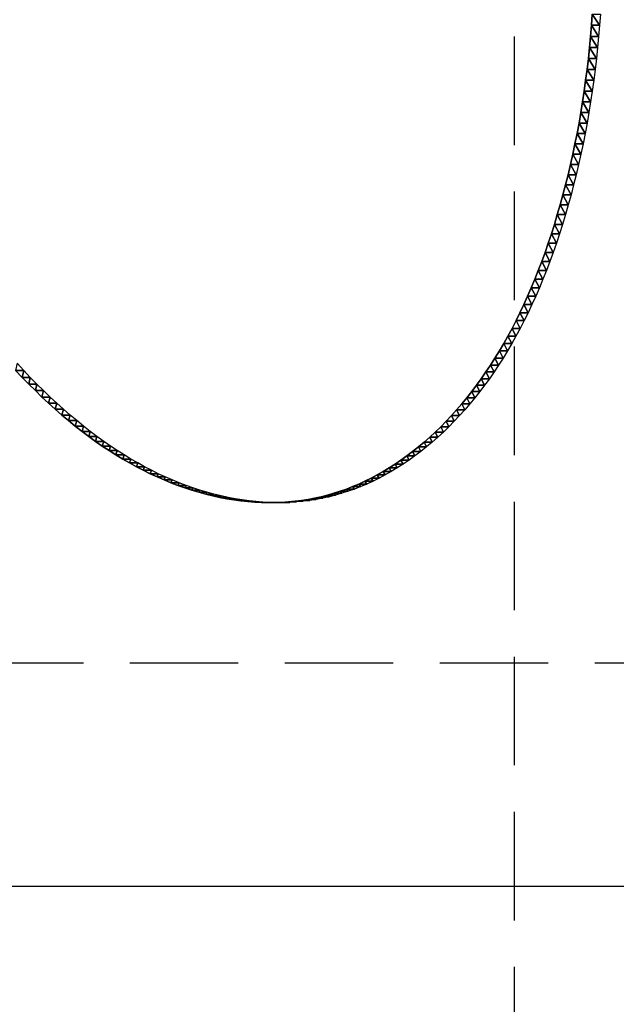
# Model space of a CAD drawing. Extents: x 0 to 42000, y 0 to 29700.
# Drawn here: x 7796 to 7930, y 23184 to 23404 of the extents above; entities that cross this region are included whole.
import ezdxf

# ---------------------------------------------------------------- set-up
doc = ezdxf.new("R2010")
doc.units = 0
doc.header["$LTSCALE"] = 100
doc.linetypes.add('STYLE_021', pattern=[0.347212, 0.243035, -0.104178])
doc.layers.add('D-STR\u3000構造物外形線', color=1, linetype='Continuous', lineweight=25)

msp = doc.modelspace()

# ---------------------------------------------------------------- linework, layer by layer
at = {"layer": 'D-STR\u3000構造物外形線', "linetype": 'STYLE_021'}
msp.add_line((7056.85, 23260.18), (8056.85, 23260.18), dxfattribs=at)
at = {"layer": 'D-STR\u3000構造物外形線'}
msp.add_line((7056.85, 23210.18), (8056.85, 23210.18), dxfattribs=at)
at = {"layer": 'D-STR\u3000構造物外形線', "linetype": 'STYLE_021'}
msp.add_lwpolyline([(7906.85, 23435.18), (7906.85, 23035.18), (8306.85, 23035.18), (8306.85, 23435.18)], close=True, dxfattribs=at)
at = {"layer": 'D-STR\u3000構造物外形線'}
for points in [[(7924.33, 23405.48, 769.93), (7924.15, 23402.96, 769.62), (7923.94, 23400.47, 769.25), (7923.71, 23397.99, 768.85), (7923.45, 23395.52, 768.4), (7923.16, 23393.08, 767.91), (7922.85, 23390.65, 767.37), (7922.52, 23388.23, 766.79), (7922.16, 23385.83, 766.16), (7921.77, 23383.45, 765.49), (7921.36, 23381.09, 764.77), (7920.92, 23378.74, 764.02), (7920.45, 23376.41, 763.21), (7919.97, 23374.1, 762.37), (7919.45, 23371.8, 761.47), (7918.91, 23369.52, 760.54), (7918.35, 23367.25, 759.56), (7917.75, 23365, 758.54), (7917.14, 23362.77, 757.47), (7916.5, 23360.57, 756.36), (7915.84, 23358.39, 755.22), (7915.16, 23356.26, 754.04), (7914.46, 23354.16, 752.83), (7913.74, 23352.09, 751.58), (7913, 23350.06, 750.3), (7912.24, 23348.07, 748.98), (7911.46, 23346.11, 747.63), (7910.66, 23344.19, 746.24), (7909.83, 23342.3, 744.82), (7908.99, 23340.44, 743.36), (7908.13, 23338.62, 741.87), (7907.25, 23336.84, 740.34), (7906.35, 23335.09, 738.77), (7905.42, 23333.38, 737.18), (7904.48, 23331.7, 735.54), (7903.52, 23330.06, 733.87), (7902.53, 23328.45, 732.17), (7901.53, 23326.88, 730.43), (7900.51, 23325.34, 728.66), (7899.46, 23323.84, 726.85), (7898.4, 23322.37, 725.01), (7897.31, 23320.94, 723.13), (7896.21, 23319.54, 721.22), (7895.08, 23318.18, 719.27), (7893.94, 23316.86, 717.29), (7892.77, 23315.57, 715.27), (7891.59, 23314.31, 713.21), (7890.38, 23313.09, 711.12), (7889.16, 23311.9, 709), (7887.91, 23310.75, 706.84), (7886.64, 23309.64, 704.65), (7885.36, 23308.56, 702.43), (7884.07, 23307.53, 700.19), (7882.77, 23306.55, 697.94), (7881.46, 23305.61, 695.67), (7880.14, 23304.71, 693.39), (7878.81, 23303.85, 691.08), (7877.47, 23303.05, 688.77), (7876.12, 23302.28, 686.43), (7874.77, 23301.56, 684.08), (7873.4, 23300.89, 681.71), (7872.02, 23300.25, 679.33), (7870.64, 23299.67, 676.92), (7869.24, 23299.12, 674.51), (7867.84, 23298.63, 672.07), (7866.42, 23298.17, 669.62), (7865, 23297.76, 667.15), (7863.56, 23297.4, 664.67), (7862.12, 23297.08, 662.17), (7860.67, 23296.8, 659.65), (7859.2, 23296.57, 657.12), (7857.73, 23296.38, 654.57), (7856.25, 23296.24, 652), (7854.76, 23296.14, 649.42), (7853.26, 23296.09, 646.82), (7851.75, 23296.08, 644.21), (7850.23, 23296.11, 641.57), (7848.7, 23296.19, 638.92), (7847.16, 23296.31, 636.26), (7845.61, 23296.48, 633.58), (7844.05, 23296.69, 630.88), (7842.48, 23296.95, 628.16), (7840.91, 23297.25, 625.43), (7839.33, 23297.59, 622.69), (7837.75, 23297.98, 619.96), (7836.18, 23298.41, 617.24), (7834.61, 23298.87, 614.52), (7833.04, 23299.39, 611.81), (7831.48, 23299.94, 609.11), (7829.92, 23300.53, 606.41), (7828.37, 23301.17, 603.72), (7826.82, 23301.84, 601.03), (7825.27, 23302.56, 598.35), (7823.73, 23303.32, 595.68), (7822.19, 23304.13, 593.01), (7820.66, 23304.97, 590.35), (7819.12, 23305.85, 587.7), (7817.6, 23306.78, 585.05), (7816.07, 23307.75, 582.41), (7814.55, 23308.76, 579.78), (7813.03, 23309.81, 577.15), (7811.52, 23310.91, 574.53), (7810.01, 23312.04, 571.92), (7808.5, 23313.22, 569.31), (7807, 23314.44, 566.71), (7805.5, 23315.7, 564.11), (7804.01, 23317, 561.52), (7802.52, 23318.35, 558.94), (7801.03, 23319.73, 556.36), (7799.55, 23321.16, 553.79), (7798.07, 23322.63, 551.23), (7796.59, 23324.14, 548.67), (7795.12, 23325.69, 546.12)], [(7926.15, 23405.48, 768.88), (7925.97, 23402.96, 768.57), (7925.76, 23400.47, 768.2), (7925.53, 23397.99, 767.8), (7925.27, 23395.52, 767.35), (7924.98, 23393.08, 766.86), (7924.67, 23390.65, 766.32), (7924.34, 23388.23, 765.74), (7923.97, 23385.83, 765.11), (7923.59, 23383.45, 764.44), (7923.18, 23381.09, 763.72), (7922.74, 23378.74, 762.97), (7922.27, 23376.41, 762.16), (7921.78, 23374.1, 761.32), (7921.27, 23371.8, 760.42), (7920.73, 23369.52, 759.49), (7920.16, 23367.25, 758.51), (7919.57, 23365, 757.49), (7918.96, 23362.77, 756.42), (7918.32, 23360.57, 755.31), (7917.66, 23358.39, 754.17), (7916.98, 23356.26, 752.99), (7916.28, 23354.16, 751.78), (7915.56, 23352.09, 750.53), (7914.82, 23350.06, 749.25), (7914.06, 23348.07, 747.93), (7913.27, 23346.11, 746.58), (7912.47, 23344.19, 745.19), (7911.65, 23342.3, 743.77), (7910.81, 23340.44, 742.31), (7909.95, 23338.62, 740.82), (7909.07, 23336.84, 739.29), (7908.16, 23335.09, 737.72), (7907.24, 23333.38, 736.13), (7906.3, 23331.7, 734.49), (7905.34, 23330.06, 732.82), (7904.35, 23328.45, 731.12), (7903.35, 23326.88, 729.38), (7902.32, 23325.34, 727.61), (7901.28, 23323.84, 725.8), (7900.22, 23322.37, 723.96), (7899.13, 23320.94, 722.08), (7898.03, 23319.54, 720.17), (7896.9, 23318.18, 718.22), (7895.76, 23316.86, 716.24), (7894.59, 23315.57, 714.22), (7893.41, 23314.31, 712.16), (7892.2, 23313.09, 710.07), (7890.97, 23311.9, 707.95), (7889.73, 23310.75, 705.79), (7888.46, 23309.64, 703.6), (7887.18, 23308.56, 701.38), (7885.89, 23307.53, 699.14), (7884.59, 23306.55, 696.89), (7883.28, 23305.61, 694.62), (7881.96, 23304.71, 692.34), (7880.63, 23303.85, 690.03), (7879.29, 23303.05, 687.72), (7877.94, 23302.28, 685.38), (7876.59, 23301.56, 683.03), (7875.22, 23300.89, 680.66), (7873.84, 23300.25, 678.28), (7872.46, 23299.67, 675.87), (7871.06, 23299.12, 673.46), (7869.65, 23298.63, 671.02), (7868.24, 23298.17, 668.57), (7866.81, 23297.76, 666.1), (7865.38, 23297.4, 663.62), (7863.94, 23297.08, 661.12), (7862.48, 23296.8, 658.6), (7861.02, 23296.57, 656.07), (7859.55, 23296.38, 653.52), (7858.07, 23296.24, 650.95), (7856.58, 23296.14, 648.37), (7855.08, 23296.09, 645.77), (7853.56, 23296.08, 643.16), (7852.05, 23296.11, 640.52), (7850.52, 23296.19, 637.87), (7848.98, 23296.31, 635.21), (7847.43, 23296.48, 632.53), (7845.87, 23296.69, 629.83), (7844.3, 23296.95, 627.11), (7842.73, 23297.25, 624.38), (7841.15, 23297.59, 621.64), (7839.57, 23297.98, 618.91), (7838, 23298.41, 616.19), (7836.43, 23298.87, 613.47), (7834.86, 23299.39, 610.76), (7833.3, 23299.94, 608.06), (7831.74, 23300.53, 605.36), (7830.19, 23301.17, 602.67), (7828.64, 23301.84, 599.98), (7827.09, 23302.56, 597.3), (7825.55, 23303.32, 594.63), (7824.01, 23304.13, 591.96), (7822.47, 23304.97, 589.3), (7820.94, 23305.85, 586.65), (7819.41, 23306.78, 584), (7817.89, 23307.75, 581.36), (7816.37, 23308.76, 578.73), (7814.85, 23309.81, 576.1), (7813.34, 23310.91, 573.48), (7811.83, 23312.04, 570.87), (7810.32, 23313.22, 568.26), (7808.82, 23314.44, 565.66), (7807.32, 23315.7, 563.06), (7805.83, 23317, 560.47), (7804.34, 23318.35, 557.89), (7802.85, 23319.73, 555.31), (7801.37, 23321.16, 552.74), (7799.89, 23322.63, 550.18), (7798.41, 23324.14, 547.62), (7796.94, 23325.69, 545.07), (7795.47, 23327.29, 542.53)]]:
    msp.add_polyline3d(points, dxfattribs=at)
for points in [[(7924.33, 23405.48, 769.93), (7925.97, 23402.96, 768.57), (7924.15, 23402.96, 769.62)], [(7924.33, 23405.48, 769.93), (7926.15, 23405.48, 768.88), (7925.97, 23402.96, 768.57)], [(7924.15, 23402.96, 769.62), (7925.76, 23400.47, 768.2), (7923.94, 23400.47, 769.25)], [(7924.15, 23402.96, 769.62), (7925.97, 23402.96, 768.57), (7925.76, 23400.47, 768.2)], [(7923.94, 23400.47, 769.25), (7925.53, 23397.99, 767.8), (7923.71, 23397.99, 768.85)], [(7923.94, 23400.47, 769.25), (7925.76, 23400.47, 768.2), (7925.53, 23397.99, 767.8)], [(7923.71, 23397.99, 768.85), (7925.27, 23395.52, 767.35), (7923.45, 23395.52, 768.4)], [(7923.71, 23397.99, 768.85), (7925.53, 23397.99, 767.8), (7925.27, 23395.52, 767.35)], [(7923.45, 23395.52, 768.4), (7924.98, 23393.08, 766.86), (7923.16, 23393.08, 767.91)], [(7923.45, 23395.52, 768.4), (7925.27, 23395.52, 767.35), (7924.98, 23393.08, 766.86)], [(7923.16, 23393.08, 767.91), (7924.67, 23390.65, 766.32), (7922.85, 23390.65, 767.37)], [(7923.16, 23393.08, 767.91), (7924.98, 23393.08, 766.86), (7924.67, 23390.65, 766.32)], [(7922.85, 23390.65, 767.37), (7924.34, 23388.23, 765.74), (7922.52, 23388.23, 766.79)], [(7922.85, 23390.65, 767.37), (7924.67, 23390.65, 766.32), (7924.34, 23388.23, 765.74)], [(7922.52, 23388.23, 766.79), (7923.97, 23385.83, 765.11), (7922.16, 23385.83, 766.16)], [(7922.52, 23388.23, 766.79), (7924.34, 23388.23, 765.74), (7923.97, 23385.83, 765.11)], [(7922.16, 23385.83, 766.16), (7923.59, 23383.45, 764.44), (7921.77, 23383.45, 765.49)], [(7922.16, 23385.83, 766.16), (7923.97, 23385.83, 765.11), (7923.59, 23383.45, 764.44)], [(7921.77, 23383.45, 765.49), (7923.18, 23381.09, 763.72), (7921.36, 23381.09, 764.77)], [(7921.77, 23383.45, 765.49), (7923.59, 23383.45, 764.44), (7923.18, 23381.09, 763.72)], [(7921.36, 23381.09, 764.77), (7922.74, 23378.74, 762.97), (7920.92, 23378.74, 764.02)], [(7921.36, 23381.09, 764.77), (7923.18, 23381.09, 763.72), (7922.74, 23378.74, 762.97)], [(7920.92, 23378.74, 764.02), (7922.27, 23376.41, 762.16), (7920.45, 23376.41, 763.21)], [(7920.92, 23378.74, 764.02), (7922.74, 23378.74, 762.97), (7922.27, 23376.41, 762.16)], [(7920.45, 23376.41, 763.21), (7921.78, 23374.1, 761.32), (7919.97, 23374.1, 762.37)], [(7920.45, 23376.41, 763.21), (7922.27, 23376.41, 762.16), (7921.78, 23374.1, 761.32)], [(7919.97, 23374.1, 762.37), (7921.27, 23371.8, 760.42), (7919.45, 23371.8, 761.47)], [(7919.97, 23374.1, 762.37), (7921.78, 23374.1, 761.32), (7921.27, 23371.8, 760.42)], [(7919.45, 23371.8, 761.47), (7920.73, 23369.52, 759.49), (7918.91, 23369.52, 760.54)], [(7919.45, 23371.8, 761.47), (7921.27, 23371.8, 760.42), (7920.73, 23369.52, 759.49)], [(7918.91, 23369.52, 760.54), (7920.16, 23367.25, 758.51), (7918.35, 23367.25, 759.56)], [(7918.91, 23369.52, 760.54), (7920.73, 23369.52, 759.49), (7920.16, 23367.25, 758.51)], [(7918.35, 23367.25, 759.56), (7919.57, 23365, 757.49), (7917.75, 23365, 758.54)], [(7918.35, 23367.25, 759.56), (7920.16, 23367.25, 758.51), (7919.57, 23365, 757.49)], [(7917.75, 23365, 758.54), (7918.96, 23362.77, 756.42), (7917.14, 23362.77, 757.47)], [(7917.75, 23365, 758.54), (7919.57, 23365, 757.49), (7918.96, 23362.77, 756.42)], [(7917.14, 23362.77, 757.47), (7918.32, 23360.57, 755.31), (7916.5, 23360.57, 756.36)], [(7917.14, 23362.77, 757.47), (7918.96, 23362.77, 756.42), (7918.32, 23360.57, 755.31)], [(7916.5, 23360.57, 756.36), (7917.66, 23358.39, 754.17), (7915.84, 23358.39, 755.22)], [(7916.5, 23360.57, 756.36), (7918.32, 23360.57, 755.31), (7917.66, 23358.39, 754.17)], [(7915.84, 23358.39, 755.22), (7916.98, 23356.26, 752.99), (7915.16, 23356.26, 754.04)], [(7915.84, 23358.39, 755.22), (7917.66, 23358.39, 754.17), (7916.98, 23356.26, 752.99)], [(7915.16, 23356.26, 754.04), (7916.28, 23354.16, 751.78), (7914.46, 23354.16, 752.83)], [(7915.16, 23356.26, 754.04), (7916.98, 23356.26, 752.99), (7916.28, 23354.16, 751.78)], [(7914.46, 23354.16, 752.83), (7915.56, 23352.09, 750.53), (7913.74, 23352.09, 751.58)], [(7914.46, 23354.16, 752.83), (7916.28, 23354.16, 751.78), (7915.56, 23352.09, 750.53)], [(7913.74, 23352.09, 751.58), (7914.82, 23350.06, 749.25), (7913, 23350.06, 750.3)], [(7913.74, 23352.09, 751.58), (7915.56, 23352.09, 750.53), (7914.82, 23350.06, 749.25)], [(7913, 23350.06, 750.3), (7914.06, 23348.07, 747.93), (7912.24, 23348.07, 748.98)], [(7913, 23350.06, 750.3), (7914.82, 23350.06, 749.25), (7914.06, 23348.07, 747.93)], [(7912.24, 23348.07, 748.98), (7913.27, 23346.11, 746.58), (7911.46, 23346.11, 747.63)], [(7912.24, 23348.07, 748.98), (7914.06, 23348.07, 747.93), (7913.27, 23346.11, 746.58)], [(7911.46, 23346.11, 747.63), (7912.47, 23344.19, 745.19), (7910.66, 23344.19, 746.24)], [(7911.46, 23346.11, 747.63), (7913.27, 23346.11, 746.58), (7912.47, 23344.19, 745.19)], [(7910.66, 23344.19, 746.24), (7911.65, 23342.3, 743.77), (7909.83, 23342.3, 744.82)], [(7910.66, 23344.19, 746.24), (7912.47, 23344.19, 745.19), (7911.65, 23342.3, 743.77)], [(7909.83, 23342.3, 744.82), (7910.81, 23340.44, 742.31), (7908.99, 23340.44, 743.36)], [(7909.83, 23342.3, 744.82), (7911.65, 23342.3, 743.77), (7910.81, 23340.44, 742.31)], [(7908.13, 23338.62, 741.87), (7909.07, 23336.84, 739.29), (7907.25, 23336.84, 740.34)], [(7908.99, 23340.44, 743.36), (7909.95, 23338.62, 740.82), (7908.13, 23338.62, 741.87)], [(7908.13, 23338.62, 741.87), (7909.95, 23338.62, 740.82), (7909.07, 23336.84, 739.29)], [(7908.99, 23340.44, 743.36), (7910.81, 23340.44, 742.31), (7909.95, 23338.62, 740.82)], [(7907.25, 23336.84, 740.34), (7908.16, 23335.09, 737.72), (7906.35, 23335.09, 738.77)], [(7907.25, 23336.84, 740.34), (7909.07, 23336.84, 739.29), (7908.16, 23335.09, 737.72)], [(7906.35, 23335.09, 738.77), (7907.24, 23333.38, 736.13), (7905.42, 23333.38, 737.18)], [(7906.35, 23335.09, 738.77), (7908.16, 23335.09, 737.72), (7907.24, 23333.38, 736.13)], [(7905.42, 23333.38, 737.18), (7906.3, 23331.7, 734.49), (7904.48, 23331.7, 735.54)], [(7905.42, 23333.38, 737.18), (7907.24, 23333.38, 736.13), (7906.3, 23331.7, 734.49)], [(7903.52, 23330.06, 733.87), (7904.35, 23328.45, 731.12), (7902.53, 23328.45, 732.17)], [(7904.48, 23331.7, 735.54), (7905.34, 23330.06, 732.82), (7903.52, 23330.06, 733.87)], [(7903.52, 23330.06, 733.87), (7905.34, 23330.06, 732.82), (7904.35, 23328.45, 731.12)], [(7904.48, 23331.7, 735.54), (7906.3, 23331.7, 734.49), (7905.34, 23330.06, 732.82)], [(7902.53, 23328.45, 732.17), (7903.35, 23326.88, 729.38), (7901.53, 23326.88, 730.43)], [(7902.53, 23328.45, 732.17), (7904.35, 23328.45, 731.12), (7903.35, 23326.88, 729.38)], [(7795.12, 23325.69, 546.12), (7796.94, 23325.69, 545.07), (7795.47, 23327.29, 542.53)], [(7796.59, 23324.14, 548.67), (7796.94, 23325.69, 545.07), (7795.12, 23325.69, 546.12)], [(7796.59, 23324.14, 548.67), (7798.41, 23324.14, 547.62), (7796.94, 23325.69, 545.07)], [(7900.51, 23325.34, 728.66), (7901.28, 23323.84, 725.8), (7899.46, 23323.84, 726.85)], [(7901.53, 23326.88, 730.43), (7902.32, 23325.34, 727.61), (7900.51, 23325.34, 728.66)], [(7900.51, 23325.34, 728.66), (7902.32, 23325.34, 727.61), (7901.28, 23323.84, 725.8)], [(7901.53, 23326.88, 730.43), (7903.35, 23326.88, 729.38), (7902.32, 23325.34, 727.61)], [(7798.07, 23322.63, 551.23), (7798.41, 23324.14, 547.62), (7796.59, 23324.14, 548.67)], [(7798.07, 23322.63, 551.23), (7799.89, 23322.63, 550.18), (7798.41, 23324.14, 547.62)], [(7899.46, 23323.84, 726.85), (7900.22, 23322.37, 723.96), (7898.4, 23322.37, 725.01)], [(7899.46, 23323.84, 726.85), (7901.28, 23323.84, 725.8), (7900.22, 23322.37, 723.96)], [(7799.55, 23321.16, 553.79), (7799.89, 23322.63, 550.18), (7798.07, 23322.63, 551.23)], [(7799.55, 23321.16, 553.79), (7801.37, 23321.16, 552.74), (7799.89, 23322.63, 550.18)], [(7801.03, 23319.73, 556.36), (7801.37, 23321.16, 552.74), (7799.55, 23321.16, 553.79)], [(7801.03, 23319.73, 556.36), (7802.85, 23319.73, 555.31), (7801.37, 23321.16, 552.74)], [(7897.31, 23320.94, 723.13), (7898.03, 23319.54, 720.17), (7896.21, 23319.54, 721.22)], [(7898.4, 23322.37, 725.01), (7899.13, 23320.94, 722.08), (7897.31, 23320.94, 723.13)], [(7897.31, 23320.94, 723.13), (7899.13, 23320.94, 722.08), (7898.03, 23319.54, 720.17)], [(7898.4, 23322.37, 725.01), (7900.22, 23322.37, 723.96), (7899.13, 23320.94, 722.08)], [(7802.52, 23318.35, 558.94), (7802.85, 23319.73, 555.31), (7801.03, 23319.73, 556.36)], [(7802.52, 23318.35, 558.94), (7804.34, 23318.35, 557.89), (7802.85, 23319.73, 555.31)], [(7896.21, 23319.54, 721.22), (7896.9, 23318.18, 718.22), (7895.08, 23318.18, 719.27)], [(7896.21, 23319.54, 721.22), (7898.03, 23319.54, 720.17), (7896.9, 23318.18, 718.22)], [(7804.01, 23317, 561.52), (7804.34, 23318.35, 557.89), (7802.52, 23318.35, 558.94)], [(7804.01, 23317, 561.52), (7805.83, 23317, 560.47), (7804.34, 23318.35, 557.89)], [(7805.5, 23315.7, 564.11), (7805.83, 23317, 560.47), (7804.01, 23317, 561.52)], [(7805.5, 23315.7, 564.11), (7807.32, 23315.7, 563.06), (7805.83, 23317, 560.47)], [(7893.94, 23316.86, 717.29), (7894.59, 23315.57, 714.22), (7892.77, 23315.57, 715.27)], [(7895.08, 23318.18, 719.27), (7895.76, 23316.86, 716.24), (7893.94, 23316.86, 717.29)], [(7893.94, 23316.86, 717.29), (7895.76, 23316.86, 716.24), (7894.59, 23315.57, 714.22)], [(7895.08, 23318.18, 719.27), (7896.9, 23318.18, 718.22), (7895.76, 23316.86, 716.24)], [(7807, 23314.44, 566.71), (7807.32, 23315.7, 563.06), (7805.5, 23315.7, 564.11)], [(7807, 23314.44, 566.71), (7808.82, 23314.44, 565.66), (7807.32, 23315.7, 563.06)], [(7808.5, 23313.22, 569.31), (7808.82, 23314.44, 565.66), (7807, 23314.44, 566.71)], [(7808.5, 23313.22, 569.31), (7810.32, 23313.22, 568.26), (7808.82, 23314.44, 565.66)], [(7891.59, 23314.31, 713.21), (7892.2, 23313.09, 710.07), (7890.38, 23313.09, 711.12)], [(7892.77, 23315.57, 715.27), (7893.41, 23314.31, 712.16), (7891.59, 23314.31, 713.21)], [(7891.59, 23314.31, 713.21), (7893.41, 23314.31, 712.16), (7892.2, 23313.09, 710.07)], [(7892.77, 23315.57, 715.27), (7894.59, 23315.57, 714.22), (7893.41, 23314.31, 712.16)], [(7810.01, 23312.04, 571.92), (7810.32, 23313.22, 568.26), (7808.5, 23313.22, 569.31)], [(7810.01, 23312.04, 571.92), (7811.83, 23312.04, 570.87), (7810.32, 23313.22, 568.26)], [(7811.52, 23310.91, 574.53), (7811.83, 23312.04, 570.87), (7810.01, 23312.04, 571.92)], [(7811.52, 23310.91, 574.53), (7813.34, 23310.91, 573.48), (7811.83, 23312.04, 570.87)], [(7890.38, 23313.09, 711.12), (7890.97, 23311.9, 707.95), (7889.16, 23311.9, 709)], [(7890.38, 23313.09, 711.12), (7892.2, 23313.09, 710.07), (7890.97, 23311.9, 707.95)], [(7813.03, 23309.81, 577.15), (7813.34, 23310.91, 573.48), (7811.52, 23310.91, 574.53)], [(7813.03, 23309.81, 577.15), (7814.85, 23309.81, 576.1), (7813.34, 23310.91, 573.48)], [(7814.55, 23308.76, 579.78), (7814.85, 23309.81, 576.1), (7813.03, 23309.81, 577.15)], [(7814.55, 23308.76, 579.78), (7816.37, 23308.76, 578.73), (7814.85, 23309.81, 576.1)], [(7887.91, 23310.75, 706.84), (7888.46, 23309.64, 703.6), (7886.64, 23309.64, 704.65)], [(7889.16, 23311.9, 709), (7889.73, 23310.75, 705.79), (7887.91, 23310.75, 706.84)], [(7887.91, 23310.75, 706.84), (7889.73, 23310.75, 705.79), (7888.46, 23309.64, 703.6)], [(7889.16, 23311.9, 709), (7890.97, 23311.9, 707.95), (7889.73, 23310.75, 705.79)], [(7816.07, 23307.75, 582.41), (7816.37, 23308.76, 578.73), (7814.55, 23308.76, 579.78)], [(7816.07, 23307.75, 582.41), (7817.89, 23307.75, 581.36), (7816.37, 23308.76, 578.73)], [(7817.6, 23306.78, 585.05), (7817.89, 23307.75, 581.36), (7816.07, 23307.75, 582.41)], [(7817.6, 23306.78, 585.05), (7819.41, 23306.78, 584), (7817.89, 23307.75, 581.36)], [(7884.07, 23307.53, 700.19), (7884.59, 23306.55, 696.89), (7882.77, 23306.55, 697.94)], [(7885.36, 23308.56, 702.43), (7885.89, 23307.53, 699.14), (7884.07, 23307.53, 700.19)], [(7884.07, 23307.53, 700.19), (7885.89, 23307.53, 699.14), (7884.59, 23306.55, 696.89)], [(7886.64, 23309.64, 704.65), (7887.18, 23308.56, 701.38), (7885.36, 23308.56, 702.43)], [(7885.36, 23308.56, 702.43), (7887.18, 23308.56, 701.38), (7885.89, 23307.53, 699.14)], [(7886.64, 23309.64, 704.65), (7888.46, 23309.64, 703.6), (7887.18, 23308.56, 701.38)], [(7819.12, 23305.85, 587.7), (7819.41, 23306.78, 584), (7817.6, 23306.78, 585.05)], [(7819.12, 23305.85, 587.7), (7820.94, 23305.85, 586.65), (7819.41, 23306.78, 584)], [(7820.66, 23304.97, 590.35), (7820.94, 23305.85, 586.65), (7819.12, 23305.85, 587.7)], [(7820.66, 23304.97, 590.35), (7822.47, 23304.97, 589.3), (7820.94, 23305.85, 586.65)], [(7881.46, 23305.61, 695.67), (7881.96, 23304.71, 692.34), (7880.14, 23304.71, 693.39)], [(7882.77, 23306.55, 697.94), (7883.28, 23305.61, 694.62), (7881.46, 23305.61, 695.67)], [(7881.46, 23305.61, 695.67), (7883.28, 23305.61, 694.62), (7881.96, 23304.71, 692.34)], [(7882.77, 23306.55, 697.94), (7884.59, 23306.55, 696.89), (7883.28, 23305.61, 694.62)], [(7822.19, 23304.13, 593.01), (7822.47, 23304.97, 589.3), (7820.66, 23304.97, 590.35)], [(7822.19, 23304.13, 593.01), (7824.01, 23304.13, 591.96), (7822.47, 23304.97, 589.3)], [(7823.73, 23303.32, 595.68), (7824.01, 23304.13, 591.96), (7822.19, 23304.13, 593.01)], [(7823.73, 23303.32, 595.68), (7825.55, 23303.32, 594.63), (7824.01, 23304.13, 591.96)], [(7825.27, 23302.56, 598.35), (7825.55, 23303.32, 594.63), (7823.73, 23303.32, 595.68)], [(7825.27, 23302.56, 598.35), (7827.09, 23302.56, 597.3), (7825.55, 23303.32, 594.63)], [(7878.81, 23303.85, 691.08), (7879.29, 23303.05, 687.72), (7877.47, 23303.05, 688.77)], [(7880.14, 23304.71, 693.39), (7880.63, 23303.85, 690.03), (7878.81, 23303.85, 691.08)], [(7878.81, 23303.85, 691.08), (7880.63, 23303.85, 690.03), (7879.29, 23303.05, 687.72)], [(7880.14, 23304.71, 693.39), (7881.96, 23304.71, 692.34), (7880.63, 23303.85, 690.03)], [(7826.82, 23301.84, 601.03), (7827.09, 23302.56, 597.3), (7825.27, 23302.56, 598.35)], [(7826.82, 23301.84, 601.03), (7828.64, 23301.84, 599.98), (7827.09, 23302.56, 597.3)], [(7828.37, 23301.17, 603.72), (7828.64, 23301.84, 599.98), (7826.82, 23301.84, 601.03)], [(7828.37, 23301.17, 603.72), (7830.19, 23301.17, 602.67), (7828.64, 23301.84, 599.98)], [(7829.92, 23300.53, 606.41), (7830.19, 23301.17, 602.67), (7828.37, 23301.17, 603.72)], [(7829.92, 23300.53, 606.41), (7831.74, 23300.53, 605.36), (7830.19, 23301.17, 602.67)], [(7874.77, 23301.56, 684.08), (7875.22, 23300.89, 680.66), (7873.4, 23300.89, 681.71)], [(7876.12, 23302.28, 686.43), (7876.59, 23301.56, 683.03), (7874.77, 23301.56, 684.08)], [(7874.77, 23301.56, 684.08), (7876.59, 23301.56, 683.03), (7875.22, 23300.89, 680.66)], [(7877.47, 23303.05, 688.77), (7877.94, 23302.28, 685.38), (7876.12, 23302.28, 686.43)], [(7876.12, 23302.28, 686.43), (7877.94, 23302.28, 685.38), (7876.59, 23301.56, 683.03)], [(7877.47, 23303.05, 688.77), (7879.29, 23303.05, 687.72), (7877.94, 23302.28, 685.38)], [(7831.48, 23299.94, 609.11), (7831.74, 23300.53, 605.36), (7829.92, 23300.53, 606.41)], [(7831.48, 23299.94, 609.11), (7833.3, 23299.94, 608.06), (7831.74, 23300.53, 605.36)], [(7833.04, 23299.39, 611.81), (7833.3, 23299.94, 608.06), (7831.48, 23299.94, 609.11)], [(7833.04, 23299.39, 611.81), (7834.86, 23299.39, 610.76), (7833.3, 23299.94, 608.06)], [(7834.61, 23298.87, 614.52), (7834.86, 23299.39, 610.76), (7833.04, 23299.39, 611.81)], [(7834.61, 23298.87, 614.52), (7836.43, 23298.87, 613.47), (7834.86, 23299.39, 610.76)], [(7836.18, 23298.41, 617.24), (7836.43, 23298.87, 613.47), (7834.61, 23298.87, 614.52)], [(7836.18, 23298.41, 617.24), (7838, 23298.41, 616.19), (7836.43, 23298.87, 613.47)], [(7869.24, 23299.12, 674.51), (7869.65, 23298.63, 671.02), (7867.84, 23298.63, 672.07)], [(7870.64, 23299.67, 676.92), (7871.06, 23299.12, 673.46), (7869.24, 23299.12, 674.51)], [(7869.24, 23299.12, 674.51), (7871.06, 23299.12, 673.46), (7869.65, 23298.63, 671.02)], [(7872.02, 23300.25, 679.33), (7872.46, 23299.67, 675.87), (7870.64, 23299.67, 676.92)], [(7870.64, 23299.67, 676.92), (7872.46, 23299.67, 675.87), (7871.06, 23299.12, 673.46)], [(7873.4, 23300.89, 681.71), (7873.84, 23300.25, 678.28), (7872.02, 23300.25, 679.33)], [(7872.02, 23300.25, 679.33), (7873.84, 23300.25, 678.28), (7872.46, 23299.67, 675.87)], [(7873.4, 23300.89, 681.71), (7875.22, 23300.89, 680.66), (7873.84, 23300.25, 678.28)], [(7837.75, 23297.98, 619.96), (7838, 23298.41, 616.19), (7836.18, 23298.41, 617.24)], [(7837.75, 23297.98, 619.96), (7839.57, 23297.98, 618.91), (7838, 23298.41, 616.19)], [(7839.33, 23297.59, 622.69), (7839.57, 23297.98, 618.91), (7837.75, 23297.98, 619.96)], [(7839.33, 23297.59, 622.69), (7841.15, 23297.59, 621.64), (7839.57, 23297.98, 618.91)], [(7840.91, 23297.25, 625.43), (7841.15, 23297.59, 621.64), (7839.33, 23297.59, 622.69)], [(7840.91, 23297.25, 625.43), (7842.73, 23297.25, 624.38), (7841.15, 23297.59, 621.64)], [(7842.48, 23296.95, 628.16), (7842.73, 23297.25, 624.38), (7840.91, 23297.25, 625.43)], [(7842.48, 23296.95, 628.16), (7844.3, 23296.95, 627.11), (7842.73, 23297.25, 624.38)], [(7844.05, 23296.69, 630.88), (7844.3, 23296.95, 627.11), (7842.48, 23296.95, 628.16)], [(7844.05, 23296.69, 630.88), (7845.87, 23296.69, 629.83), (7844.3, 23296.95, 627.11)], [(7845.61, 23296.48, 633.58), (7845.87, 23296.69, 629.83), (7844.05, 23296.69, 630.88)], [(7845.61, 23296.48, 633.58), (7847.43, 23296.48, 632.53), (7845.87, 23296.69, 629.83)], [(7847.16, 23296.31, 636.26), (7847.43, 23296.48, 632.53), (7845.61, 23296.48, 633.58)], [(7847.16, 23296.31, 636.26), (7848.98, 23296.31, 635.21), (7847.43, 23296.48, 632.53)], [(7859.2, 23296.57, 657.12), (7859.55, 23296.38, 653.52), (7857.73, 23296.38, 654.57)], [(7860.67, 23296.8, 659.65), (7861.02, 23296.57, 656.07), (7859.2, 23296.57, 657.12)], [(7859.2, 23296.57, 657.12), (7861.02, 23296.57, 656.07), (7859.55, 23296.38, 653.52)], [(7862.12, 23297.08, 662.17), (7862.48, 23296.8, 658.6), (7860.67, 23296.8, 659.65)], [(7860.67, 23296.8, 659.65), (7862.48, 23296.8, 658.6), (7861.02, 23296.57, 656.07)], [(7863.56, 23297.4, 664.67), (7863.94, 23297.08, 661.12), (7862.12, 23297.08, 662.17)], [(7862.12, 23297.08, 662.17), (7863.94, 23297.08, 661.12), (7862.48, 23296.8, 658.6)], [(7865, 23297.76, 667.15), (7865.38, 23297.4, 663.62), (7863.56, 23297.4, 664.67)], [(7863.56, 23297.4, 664.67), (7865.38, 23297.4, 663.62), (7863.94, 23297.08, 661.12)], [(7866.42, 23298.17, 669.62), (7866.81, 23297.76, 666.1), (7865, 23297.76, 667.15)], [(7865, 23297.76, 667.15), (7866.81, 23297.76, 666.1), (7865.38, 23297.4, 663.62)], [(7867.84, 23298.63, 672.07), (7868.24, 23298.17, 668.57), (7866.42, 23298.17, 669.62)], [(7866.42, 23298.17, 669.62), (7868.24, 23298.17, 668.57), (7866.81, 23297.76, 666.1)], [(7867.84, 23298.63, 672.07), (7869.65, 23298.63, 671.02), (7868.24, 23298.17, 668.57)], [(7848.7, 23296.19, 638.92), (7848.98, 23296.31, 635.21), (7847.16, 23296.31, 636.26)], [(7848.7, 23296.19, 638.92), (7850.52, 23296.19, 637.87), (7848.98, 23296.31, 635.21)], [(7850.23, 23296.11, 641.57), (7850.52, 23296.19, 637.87), (7848.7, 23296.19, 638.92)], [(7850.23, 23296.11, 641.57), (7852.05, 23296.11, 640.52), (7850.52, 23296.19, 637.87)], [(7851.75, 23296.08, 644.21), (7852.05, 23296.11, 640.52), (7850.23, 23296.11, 641.57)], [(7851.75, 23296.08, 644.21), (7853.56, 23296.08, 643.16), (7852.05, 23296.11, 640.52)], [(7853.26, 23296.09, 646.82), (7853.56, 23296.08, 643.16), (7851.75, 23296.08, 644.21)], [(7854.76, 23296.14, 649.42), (7855.08, 23296.09, 645.77), (7853.26, 23296.09, 646.82)], [(7853.26, 23296.09, 646.82), (7855.08, 23296.09, 645.77), (7853.56, 23296.08, 643.16)], [(7856.25, 23296.24, 652), (7856.58, 23296.14, 648.37), (7854.76, 23296.14, 649.42)], [(7854.76, 23296.14, 649.42), (7856.58, 23296.14, 648.37), (7855.08, 23296.09, 645.77)], [(7857.73, 23296.38, 654.57), (7858.07, 23296.24, 650.95), (7856.25, 23296.24, 652)], [(7856.25, 23296.24, 652), (7858.07, 23296.24, 650.95), (7856.58, 23296.14, 648.37)], [(7857.73, 23296.38, 654.57), (7859.55, 23296.38, 653.52), (7858.07, 23296.24, 650.95)]]:
    msp.add_3dface(points, dxfattribs=at)

doc.saveas('drawing.dxf')
